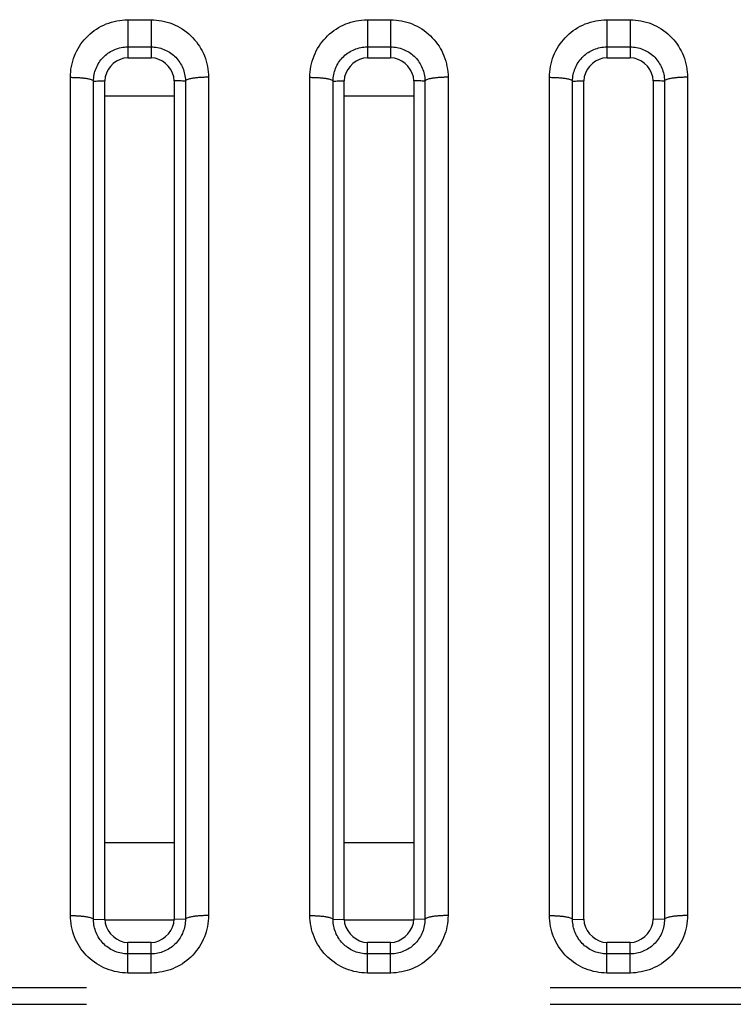
# Model space of a CAD drawing. Extents: x -160 to 260, y -172 to 127.
# Drawn here: x 190 to 192, y -86 to -82 of the extents above; entities that cross this region are included whole.
import ezdxf

# ---------------------------------------------------------------- set-up
doc = ezdxf.new("R2010")
doc.units = 0
doc.linetypes.add('PHANTOM', pattern=[15, 7.5, -1.5, 1.5, -1.5, 1.5, -1.5])
doc.layers.get('0').update_dxf_attribs({"linetype": 'CONTINUOUS'})

msp = doc.modelspace()

# ---------------------------------------------------------------- linework, layer by layer
at = {"color": 7, "linetype": 'PHANTOM'}
for p, q in [((189.8887, -82.4759), (189.9637, -82.4759)), ((189.8887, -82.4759), (189.8887, -82.5638)), ((189.9637, -82.4759), (189.9637, -82.5989)), ((190.6637, -82.4759), (190.7387, -82.4759)), ((190.6637, -82.4759), (190.6637, -82.5638)), ((190.7387, -82.4759), (190.7387, -82.5989)), ((191.4387, -82.4759), (191.5137, -82.4759)), ((191.4387, -82.4759), (191.4387, -82.5638)), ((191.5137, -82.4759), (191.5137, -82.5989)), ((189.8887, -82.5638), (189.9637, -82.5638)), ((189.8887, -82.5638), (189.8887, -82.5989)), ((190.6637, -82.5638), (190.7387, -82.5638)), ((190.6637, -82.5638), (190.6637, -82.5989)), ((191.4387, -82.5638), (191.5137, -82.5638)), ((191.4387, -82.5638), (191.4387, -82.5989)), ((189.7026, -85.3757), (189.7026, -82.6625)), ((190.1497, -82.6625), (190.1497, -85.3757)), ((190.4776, -85.3757), (190.4776, -82.6625)), ((190.9247, -82.6625), (190.9247, -85.3757)), ((191.2526, -85.3757), (191.2526, -82.6625)), ((191.6997, -82.6625), (191.6997, -85.3757)), ((189.7775, -85.388), (189.7775, -82.6746)), ((190.0748, -82.6746), (190.0748, -85.388)), ((190.5525, -85.388), (190.5525, -82.6746)), ((190.8498, -82.6746), (190.8498, -85.388)), ((191.3275, -85.388), (191.3275, -82.6746)), ((191.6248, -82.6746), (191.6248, -85.388)), ((190.0387, -85.1407), (189.8137, -85.1407)), ((190.8137, -85.1407), (190.5887, -85.1407)), ((189.7775, -85.388), (189.8137, -85.3877)), ((190.0748, -85.388), (190.0387, -85.3877)), ((190.5525, -85.388), (190.5887, -85.3877)), ((190.8498, -85.388), (190.8137, -85.3877)), ((191.3275, -85.388), (191.3637, -85.3877)), ((191.6248, -85.388), (191.5887, -85.3877)), ((189.8887, -85.5617), (189.8887, -85.4627)), ((189.9637, -85.4998), (189.9637, -85.4627)), ((190.6637, -85.5617), (190.6637, -85.4627)), ((190.7387, -85.4998), (190.7387, -85.4627)), ((191.4387, -85.5617), (191.4387, -85.4627)), ((191.5137, -85.4998), (191.5137, -85.4627)), ((189.9637, -85.4998), (189.8887, -85.4998)), ((189.9637, -85.5617), (189.9637, -85.4998)), ((190.7387, -85.4998), (190.6637, -85.4998)), ((190.7387, -85.5617), (190.7387, -85.4998)), ((191.5137, -85.4998), (191.4387, -85.4998)), ((191.5137, -85.5617), (191.5137, -85.4998)), ((189.9637, -85.5617), (189.8887, -85.5617)), ((190.7387, -85.5617), (190.6637, -85.5617)), ((191.5137, -85.5617), (191.4387, -85.5617)), ((152.2549, -85.6089), (204.5225, -85.6089)), ((152.2549, -85.663), (204.5225, -85.663))]:
    msp.add_line(p, q, dxfattribs=at)
at = {"color": 7, "linetype": 'CONTINUOUS'}
for p, q in [((189.8887, -82.5989), (189.9637, -82.5989)), ((190.6637, -82.5989), (190.7387, -82.5989)), ((191.4387, -82.5989), (191.5137, -82.5989)), ((189.8137, -85.3877), (189.8137, -82.6739)), ((190.0387, -82.6739), (190.0387, -85.3877)), ((190.5887, -85.3877), (190.5887, -82.6739)), ((190.8137, -82.6739), (190.8137, -85.3877)), ((191.3637, -85.3877), (191.3637, -82.6739)), ((191.5887, -82.6739), (191.5887, -85.3877)), ((190.0387, -82.7239), (189.8137, -82.7239)), ((190.8137, -82.7239), (190.5887, -82.7239)), ((190.0386, -85.3907), (189.8137, -85.3907)), ((190.8136, -85.3907), (190.5887, -85.3907)), ((189.9637, -85.4627), (189.8887, -85.4627)), ((190.7387, -85.4627), (190.6637, -85.4627)), ((191.5137, -85.4627), (191.4387, -85.4627))]:
    msp.add_line(p, q, dxfattribs=at)
at = {"color": 7, "linetype": 'PHANTOM'}
for points in [[(189.7026, -82.6625), (189.7029, -82.6536), (189.7036, -82.6448), (189.7046, -82.636), (189.7061, -82.6272), (189.708, -82.6186), (189.7102, -82.61), (189.7129, -82.6016), (189.716, -82.5933), (189.7195, -82.5851), (189.7232, -82.5772), (189.7275, -82.5695), (189.7321, -82.5619), (189.737, -82.5545), (189.7423, -82.5474), (189.7477, -82.5408), (189.7537, -82.5342), (189.7599, -82.5279), (189.7664, -82.5219), (189.7733, -82.5163), (189.7799, -82.5112), (189.7872, -82.5062), (189.7948, -82.5015), (189.8025, -82.4972), (189.8105, -82.4933), (189.8186, -82.4898), (189.8269, -82.4866), (189.8353, -82.4839), (189.8439, -82.4816), (189.8525, -82.4796), (189.8613, -82.4781), (189.87, -82.477), (189.8789, -82.4762), (189.8877, -82.4759)], [(189.9637, -82.4759), (189.9725, -82.4761), (189.9814, -82.4769), (189.9901, -82.478), (189.9989, -82.4795), (190.0075, -82.4813), (190.0161, -82.4836), (190.0249, -82.4865), (190.0332, -82.4896), (190.0413, -82.4931), (190.0493, -82.497), (190.0571, -82.5013), (190.0646, -82.5059), (190.0719, -82.5109), (190.079, -82.5162), (190.0858, -82.5219), (190.0924, -82.5279), (190.0986, -82.5342), (190.1046, -82.5408), (190.1102, -82.5476), (190.1155, -82.5548), (190.1204, -82.5621), (190.125, -82.5697), (190.1291, -82.5772), (190.1329, -82.5852), (190.1364, -82.5934), (190.1395, -82.6017), (190.1421, -82.6102), (190.1444, -82.6186), (190.1462, -82.6273), (190.1477, -82.636), (190.1488, -82.6448), (190.1495, -82.6536), (190.1497, -82.6625)], [(190.4776, -82.6625), (190.4779, -82.6536), (190.4786, -82.6448), (190.4796, -82.636), (190.4811, -82.6272), (190.483, -82.6186), (190.4852, -82.61), (190.4879, -82.6016), (190.491, -82.5933), (190.4945, -82.5851), (190.4982, -82.5772), (190.5025, -82.5695), (190.5071, -82.5619), (190.512, -82.5545), (190.5173, -82.5474), (190.5227, -82.5408), (190.5287, -82.5342), (190.5349, -82.5279), (190.5414, -82.5219), (190.5483, -82.5163), (190.5549, -82.5112), (190.5622, -82.5062), (190.5698, -82.5015), (190.5775, -82.4972), (190.5855, -82.4933), (190.5936, -82.4898), (190.6019, -82.4866), (190.6103, -82.4839), (190.6189, -82.4816), (190.6275, -82.4796), (190.6363, -82.4781), (190.645, -82.477), (190.6539, -82.4762), (190.6627, -82.4759)], [(190.7387, -82.4759), (190.7475, -82.4761), (190.7564, -82.4769), (190.7651, -82.478), (190.7739, -82.4795), (190.7825, -82.4813), (190.7911, -82.4836), (190.7999, -82.4865), (190.8082, -82.4896), (190.8163, -82.4931), (190.8243, -82.497), (190.8321, -82.5013), (190.8396, -82.5059), (190.8469, -82.5109), (190.854, -82.5162), (190.8608, -82.5219), (190.8674, -82.5279), (190.8736, -82.5342), (190.8796, -82.5408), (190.8852, -82.5476), (190.8905, -82.5548), (190.8954, -82.5621), (190.9, -82.5697), (190.9041, -82.5772), (190.9079, -82.5852), (190.9114, -82.5934), (190.9145, -82.6017), (190.9171, -82.6102), (190.9194, -82.6186), (190.9212, -82.6273), (190.9227, -82.636), (190.9238, -82.6448), (190.9245, -82.6536), (190.9247, -82.6625)], [(191.2526, -82.6625), (191.2529, -82.6536), (191.2536, -82.6448), (191.2546, -82.636), (191.2561, -82.6272), (191.258, -82.6186), (191.2602, -82.61), (191.2629, -82.6016), (191.266, -82.5933), (191.2695, -82.5851), (191.2732, -82.5772), (191.2775, -82.5695), (191.2821, -82.5619), (191.287, -82.5545), (191.2923, -82.5474), (191.2977, -82.5408), (191.3037, -82.5342), (191.3099, -82.5279), (191.3164, -82.5219), (191.3233, -82.5163), (191.3299, -82.5112), (191.3372, -82.5062), (191.3448, -82.5015), (191.3525, -82.4972), (191.3605, -82.4933), (191.3686, -82.4898), (191.3769, -82.4866), (191.3853, -82.4839), (191.3939, -82.4816), (191.4025, -82.4796), (191.4113, -82.4781), (191.42, -82.477), (191.4289, -82.4762), (191.4377, -82.4759)], [(191.5137, -82.4759), (191.5225, -82.4761), (191.5314, -82.4769), (191.5401, -82.478), (191.5489, -82.4795), (191.5575, -82.4813), (191.5661, -82.4836), (191.5749, -82.4865), (191.5832, -82.4896), (191.5913, -82.4931), (191.5993, -82.497), (191.6071, -82.5013), (191.6146, -82.5059), (191.6219, -82.5109), (191.629, -82.5162), (191.6358, -82.5219), (191.6424, -82.5279), (191.6486, -82.5342), (191.6546, -82.5408), (191.6602, -82.5476), (191.6655, -82.5548), (191.6704, -82.5621), (191.675, -82.5697), (191.6791, -82.5772), (191.6829, -82.5852), (191.6864, -82.5934), (191.6895, -82.6017), (191.6921, -82.6102), (191.6944, -82.6186), (191.6962, -82.6273), (191.6977, -82.636), (191.6988, -82.6448), (191.6995, -82.6536), (191.6997, -82.6625)], [(189.7775, -82.6746), (189.7777, -82.6693), (189.7781, -82.664), (189.7788, -82.6588), (189.7797, -82.6536), (189.7809, -82.6484), (189.7822, -82.6433), (189.7839, -82.6383), (189.7857, -82.6334), (189.7878, -82.6285), (189.7901, -82.6238), (189.7927, -82.6192), (189.7954, -82.6147), (189.7984, -82.6103), (189.8015, -82.6061), (189.8048, -82.6022), (189.8084, -82.5983), (189.8121, -82.5945), (189.816, -82.591), (189.8201, -82.5876), (189.824, -82.5847), (189.8284, -82.5817), (189.8329, -82.5789), (189.8375, -82.5764), (189.8422, -82.5741), (189.8467, -82.5722), (189.8516, -82.5703), (189.8566, -82.5686), (189.8617, -82.5672), (189.8669, -82.5661), (189.8721, -82.5652), (189.8773, -82.5645), (189.8825, -82.564), (189.8875, -82.5638)], [(189.9637, -82.5638), (189.9689, -82.564), (189.9742, -82.5644), (189.9794, -82.565), (189.9846, -82.5659), (189.9898, -82.567), (189.9949, -82.5684), (190, -82.57), (190.005, -82.5719), (190.0098, -82.574), (190.0146, -82.5763), (190.0192, -82.5788), (190.0233, -82.5813), (190.0277, -82.5842), (190.0319, -82.5874), (190.036, -82.5907), (190.0399, -82.5942), (190.0434, -82.5977), (190.047, -82.6016), (190.0504, -82.6056), (190.0536, -82.6098), (190.0566, -82.6142), (190.0592, -82.6185), (190.0618, -82.6231), (190.0642, -82.6278), (190.0663, -82.6326), (190.0682, -82.6375), (190.0698, -82.6425), (190.0712, -82.6475), (190.0724, -82.6527), (190.0734, -82.6579), (190.0741, -82.6631), (190.0746, -82.6683), (190.0748, -82.6733)], [(190.5525, -82.6746), (190.5527, -82.6693), (190.5531, -82.664), (190.5538, -82.6588), (190.5547, -82.6536), (190.5559, -82.6484), (190.5572, -82.6433), (190.5589, -82.6383), (190.5607, -82.6334), (190.5628, -82.6285), (190.5651, -82.6238), (190.5677, -82.6192), (190.5704, -82.6147), (190.5734, -82.6103), (190.5765, -82.6061), (190.5798, -82.6022), (190.5834, -82.5983), (190.5871, -82.5945), (190.591, -82.591), (190.5951, -82.5876), (190.599, -82.5847), (190.6034, -82.5817), (190.6079, -82.5789), (190.6125, -82.5764), (190.6172, -82.5741), (190.6217, -82.5722), (190.6266, -82.5703), (190.6316, -82.5686), (190.6367, -82.5672), (190.6419, -82.5661), (190.6471, -82.5652), (190.6523, -82.5645), (190.6575, -82.564), (190.6625, -82.5638)], [(190.7387, -82.5638), (190.7439, -82.564), (190.7492, -82.5644), (190.7544, -82.565), (190.7596, -82.5659), (190.7648, -82.567), (190.7699, -82.5684), (190.775, -82.57), (190.78, -82.5719), (190.7848, -82.574), (190.7896, -82.5763), (190.7942, -82.5788), (190.7983, -82.5813), (190.8027, -82.5842), (190.8069, -82.5874), (190.811, -82.5907), (190.8149, -82.5942), (190.8184, -82.5977), (190.822, -82.6016), (190.8254, -82.6056), (190.8286, -82.6098), (190.8316, -82.6142), (190.8342, -82.6185), (190.8368, -82.6231), (190.8392, -82.6278), (190.8413, -82.6326), (190.8432, -82.6375), (190.8448, -82.6425), (190.8462, -82.6475), (190.8474, -82.6527), (190.8484, -82.6579), (190.8491, -82.6631), (190.8496, -82.6683), (190.8498, -82.6733)], [(191.3275, -82.6746), (191.3277, -82.6693), (191.3281, -82.664), (191.3288, -82.6588), (191.3297, -82.6536), (191.3309, -82.6484), (191.3322, -82.6433), (191.3339, -82.6383), (191.3357, -82.6334), (191.3378, -82.6285), (191.3401, -82.6238), (191.3427, -82.6192), (191.3454, -82.6147), (191.3484, -82.6103), (191.3515, -82.6061), (191.3548, -82.6022), (191.3584, -82.5983), (191.3621, -82.5945), (191.366, -82.591), (191.3701, -82.5876), (191.374, -82.5847), (191.3784, -82.5817), (191.3829, -82.5789), (191.3875, -82.5764), (191.3922, -82.5741), (191.3967, -82.5722), (191.4016, -82.5703), (191.4066, -82.5686), (191.4117, -82.5672), (191.4169, -82.5661), (191.4221, -82.5652), (191.4273, -82.5645), (191.4325, -82.564), (191.4375, -82.5638)], [(191.5137, -82.5638), (191.5189, -82.564), (191.5242, -82.5644), (191.5294, -82.565), (191.5346, -82.5659), (191.5398, -82.567), (191.5449, -82.5684), (191.55, -82.57), (191.555, -82.5719), (191.5598, -82.574), (191.5646, -82.5763), (191.5692, -82.5788), (191.5733, -82.5813), (191.5777, -82.5842), (191.5819, -82.5874), (191.586, -82.5907), (191.5899, -82.5942), (191.5934, -82.5977), (191.597, -82.6016), (191.6004, -82.6056), (191.6036, -82.6098), (191.6066, -82.6142), (191.6092, -82.6185), (191.6118, -82.6231), (191.6142, -82.6278), (191.6163, -82.6326), (191.6182, -82.6375), (191.6198, -82.6425), (191.6212, -82.6475), (191.6224, -82.6527), (191.6234, -82.6579), (191.6241, -82.6631), (191.6246, -82.6683), (191.6248, -82.6733)], [(189.7026, -82.6622), (189.706, -82.6624), (189.709, -82.6625), (189.7119, -82.6625), (189.7149, -82.6626), (189.7176, -82.6627), (189.7206, -82.6628), (189.7235, -82.6629), (189.7264, -82.6631), (189.7293, -82.6633), (189.732, -82.6634), (189.7349, -82.6637), (189.7379, -82.6639), (189.7408, -82.6642), (189.7438, -82.6645), (189.7466, -82.6648), (189.7495, -82.6652), (189.7526, -82.6657), (189.7555, -82.6661), (189.758, -82.6666), (189.7609, -82.6672), (189.7638, -82.6678), (189.7667, -82.6686), (189.7695, -82.6694), (189.7725, -82.6706), (189.7748, -82.6718), (189.7772, -82.6739)], [(190.1497, -82.6622), (190.1463, -82.6623), (190.1434, -82.6623), (190.1404, -82.6624), (190.1374, -82.6624), (190.1347, -82.6625), (190.1317, -82.6626), (190.1288, -82.6628), (190.1259, -82.6629), (190.123, -82.6631), (190.1204, -82.6633), (190.1174, -82.6635), (190.1144, -82.6638), (190.1115, -82.6641), (190.1085, -82.6644), (190.1057, -82.6647), (190.1028, -82.6651), (190.0998, -82.6656), (190.0968, -82.6661), (190.0943, -82.6665), (190.0914, -82.6671), (190.0885, -82.6678), (190.0856, -82.6685), (190.0828, -82.6694), (190.0798, -82.6706), (190.0775, -82.6718), (190.0751, -82.6739)], [(190.4776, -82.6622), (190.481, -82.6624), (190.484, -82.6625), (190.4869, -82.6625), (190.4899, -82.6626), (190.4926, -82.6627), (190.4956, -82.6628), (190.4985, -82.6629), (190.5014, -82.6631), (190.5043, -82.6633), (190.507, -82.6634), (190.5099, -82.6637), (190.5129, -82.6639), (190.5158, -82.6642), (190.5188, -82.6645), (190.5216, -82.6648), (190.5245, -82.6652), (190.5276, -82.6657), (190.5305, -82.6661), (190.533, -82.6666), (190.5359, -82.6672), (190.5388, -82.6678), (190.5417, -82.6686), (190.5445, -82.6694), (190.5475, -82.6706), (190.5498, -82.6718), (190.5522, -82.6739)], [(190.9247, -82.6622), (190.9213, -82.6623), (190.9184, -82.6623), (190.9154, -82.6624), (190.9124, -82.6624), (190.9097, -82.6625), (190.9067, -82.6626), (190.9038, -82.6628), (190.9009, -82.6629), (190.898, -82.6631), (190.8954, -82.6633), (190.8924, -82.6635), (190.8894, -82.6638), (190.8865, -82.6641), (190.8835, -82.6644), (190.8807, -82.6647), (190.8778, -82.6651), (190.8748, -82.6656), (190.8718, -82.6661), (190.8693, -82.6665), (190.8664, -82.6671), (190.8635, -82.6678), (190.8606, -82.6685), (190.8578, -82.6694), (190.8548, -82.6706), (190.8525, -82.6718), (190.8501, -82.6739)], [(191.2526, -82.6622), (191.256, -82.6624), (191.259, -82.6625), (191.2619, -82.6625), (191.2649, -82.6626), (191.2676, -82.6627), (191.2706, -82.6628), (191.2735, -82.6629), (191.2764, -82.6631), (191.2793, -82.6633), (191.282, -82.6634), (191.2849, -82.6637), (191.2879, -82.6639), (191.2908, -82.6642), (191.2938, -82.6645), (191.2966, -82.6648), (191.2995, -82.6652), (191.3026, -82.6657), (191.3055, -82.6661), (191.308, -82.6666), (191.3109, -82.6672), (191.3138, -82.6678), (191.3167, -82.6686), (191.3195, -82.6694), (191.3225, -82.6706), (191.3248, -82.6718), (191.3272, -82.6739)], [(191.6997, -82.6622), (191.6963, -82.6623), (191.6934, -82.6623), (191.6904, -82.6624), (191.6874, -82.6624), (191.6847, -82.6625), (191.6817, -82.6626), (191.6788, -82.6628), (191.6759, -82.6629), (191.673, -82.6631), (191.6704, -82.6633), (191.6674, -82.6635), (191.6644, -82.6638), (191.6615, -82.6641), (191.6585, -82.6644), (191.6557, -82.6647), (191.6528, -82.6651), (191.6498, -82.6656), (191.6468, -82.6661), (191.6443, -82.6665), (191.6414, -82.6671), (191.6385, -82.6678), (191.6356, -82.6685), (191.6328, -82.6694), (191.6298, -82.6706), (191.6275, -82.6718), (191.6251, -82.6739)], [(189.7775, -82.6746), (189.782, -82.6745), (189.7866, -82.6744), (189.7909, -82.6743), (189.7954, -82.6743), (189.8003, -82.6742), (189.8048, -82.6741), (189.8093, -82.674), (189.8137, -82.6739)], [(190.0748, -82.6746), (190.0703, -82.6745), (190.0658, -82.6744), (190.0614, -82.6743), (190.0569, -82.6743), (190.052, -82.6742), (190.0475, -82.6741), (190.043, -82.674), (190.0387, -82.6739)], [(190.5525, -82.6746), (190.557, -82.6745), (190.5616, -82.6744), (190.5659, -82.6743), (190.5704, -82.6743), (190.5753, -82.6742), (190.5798, -82.6741), (190.5843, -82.674), (190.5887, -82.6739)], [(190.8498, -82.6746), (190.8453, -82.6745), (190.8408, -82.6744), (190.8364, -82.6743), (190.8319, -82.6743), (190.827, -82.6742), (190.8225, -82.6741), (190.818, -82.674), (190.8137, -82.6739)], [(191.3275, -82.6746), (191.332, -82.6745), (191.3366, -82.6744), (191.3409, -82.6743), (191.3454, -82.6743), (191.3503, -82.6742), (191.3548, -82.6741), (191.3593, -82.674), (191.3637, -82.6739)], [(191.6248, -82.6746), (191.6203, -82.6745), (191.6158, -82.6744), (191.6114, -82.6743), (191.6069, -82.6743), (191.602, -82.6742), (191.5975, -82.6741), (191.593, -82.674), (191.5887, -82.6739)], [(189.8887, -85.5617), (189.8798, -85.5615), (189.871, -85.5607), (189.8622, -85.5596), (189.8535, -85.5581), (189.8449, -85.5563), (189.8363, -85.554), (189.8276, -85.5512), (189.8193, -85.5481), (189.8111, -85.5446), (189.8032, -85.5407), (189.7954, -85.5364), (189.7879, -85.5318), (189.7806, -85.5268), (189.7735, -85.5215), (189.7667, -85.5159), (189.7602, -85.5099), (189.7539, -85.5037), (189.7479, -85.497), (189.7423, -85.4902), (189.737, -85.4831), (189.7321, -85.4758), (189.7275, -85.4682), (189.7234, -85.4607), (189.7196, -85.4527), (189.7161, -85.4446), (189.713, -85.4363), (189.7103, -85.4279), (189.7081, -85.4194), (189.7062, -85.4108), (189.7047, -85.4021), (189.7036, -85.3933), (189.7029, -85.3845), (189.7026, -85.3757)], [(189.7026, -85.3757), (189.706, -85.3757), (189.709, -85.3757), (189.7119, -85.3758), (189.7149, -85.3759), (189.7176, -85.3759), (189.7206, -85.3761), (189.7235, -85.3762), (189.7264, -85.3764), (189.7294, -85.3765), (189.732, -85.3767), (189.7349, -85.377), (189.7379, -85.3772), (189.7409, -85.3775), (189.7438, -85.3778), (189.7466, -85.3782), (189.7496, -85.3786), (189.7526, -85.379), (189.7555, -85.3795), (189.758, -85.3799), (189.7609, -85.3805), (189.7638, -85.3812), (189.7667, -85.382), (189.7695, -85.3828), (189.7725, -85.384), (189.7748, -85.3852), (189.7772, -85.3873)], [(190.1497, -85.3757), (190.1494, -85.3845), (190.1487, -85.3933), (190.1476, -85.4021), (190.1461, -85.4108), (190.1443, -85.4194), (190.142, -85.428), (190.1393, -85.4364), (190.1362, -85.4447), (190.1327, -85.4528), (190.1289, -85.4607), (190.1247, -85.4684), (190.1201, -85.476), (190.1151, -85.4833), (190.1098, -85.4904), (190.1044, -85.497), (190.0985, -85.5036), (190.0922, -85.5099), (190.0857, -85.5158), (190.0789, -85.5215), (190.0722, -85.5265), (190.0649, -85.5315), (190.0574, -85.5361), (190.0496, -85.5404), (190.0417, -85.5443), (190.0336, -85.5479), (190.0253, -85.551), (190.0169, -85.5537), (190.0084, -85.5561), (189.9997, -85.558), (189.991, -85.5595), (189.9822, -85.5606), (189.9734, -85.5614), (189.9646, -85.5617)], [(190.1497, -85.3757), (190.1463, -85.3757), (190.1434, -85.3757), (190.1404, -85.3758), (190.1374, -85.3759), (190.1347, -85.3759), (190.1317, -85.3761), (190.1288, -85.3762), (190.1259, -85.3764), (190.123, -85.3765), (190.1204, -85.3767), (190.1174, -85.377), (190.1144, -85.3772), (190.1115, -85.3775), (190.1085, -85.3778), (190.1057, -85.3782), (190.1028, -85.3786), (190.0998, -85.379), (190.0968, -85.3795), (190.0943, -85.3799), (190.0914, -85.3805), (190.0885, -85.3812), (190.0856, -85.382), (190.0828, -85.3828), (190.0798, -85.384), (190.0775, -85.3852), (190.0751, -85.3873)], [(190.6637, -85.5617), (190.6548, -85.5615), (190.646, -85.5607), (190.6372, -85.5596), (190.6285, -85.5581), (190.6199, -85.5563), (190.6113, -85.554), (190.6026, -85.5512), (190.5943, -85.5481), (190.5861, -85.5446), (190.5782, -85.5407), (190.5704, -85.5364), (190.5629, -85.5318), (190.5556, -85.5268), (190.5485, -85.5215), (190.5417, -85.5159), (190.5352, -85.5099), (190.5289, -85.5037), (190.5229, -85.497), (190.5173, -85.4902), (190.512, -85.4831), (190.5071, -85.4758), (190.5025, -85.4682), (190.4984, -85.4607), (190.4946, -85.4527), (190.4911, -85.4446), (190.488, -85.4363), (190.4853, -85.4279), (190.4831, -85.4194), (190.4812, -85.4108), (190.4797, -85.4021), (190.4786, -85.3933), (190.4779, -85.3845), (190.4776, -85.3757)], [(190.4776, -85.3757), (190.481, -85.3757), (190.484, -85.3757), (190.4869, -85.3758), (190.4899, -85.3759), (190.4926, -85.3759), (190.4956, -85.3761), (190.4985, -85.3762), (190.5014, -85.3764), (190.5044, -85.3765), (190.507, -85.3767), (190.5099, -85.377), (190.5129, -85.3772), (190.5159, -85.3775), (190.5188, -85.3778), (190.5216, -85.3782), (190.5246, -85.3786), (190.5276, -85.379), (190.5305, -85.3795), (190.533, -85.3799), (190.5359, -85.3805), (190.5388, -85.3812), (190.5417, -85.382), (190.5445, -85.3828), (190.5475, -85.384), (190.5498, -85.3852), (190.5522, -85.3873)], [(190.9247, -85.3757), (190.9244, -85.3845), (190.9237, -85.3933), (190.9226, -85.4021), (190.9211, -85.4108), (190.9193, -85.4194), (190.917, -85.428), (190.9143, -85.4364), (190.9112, -85.4447), (190.9077, -85.4528), (190.9039, -85.4607), (190.8997, -85.4684), (190.8951, -85.476), (190.8901, -85.4833), (190.8848, -85.4904), (190.8794, -85.497), (190.8735, -85.5036), (190.8672, -85.5099), (190.8607, -85.5158), (190.8539, -85.5215), (190.8472, -85.5265), (190.8399, -85.5315), (190.8324, -85.5361), (190.8246, -85.5404), (190.8167, -85.5443), (190.8086, -85.5479), (190.8003, -85.551), (190.7919, -85.5537), (190.7834, -85.5561), (190.7747, -85.558), (190.766, -85.5595), (190.7572, -85.5606), (190.7484, -85.5614), (190.7396, -85.5617)], [(190.9247, -85.3757), (190.9213, -85.3757), (190.9184, -85.3757), (190.9154, -85.3758), (190.9124, -85.3759), (190.9097, -85.3759), (190.9067, -85.3761), (190.9038, -85.3762), (190.9009, -85.3764), (190.898, -85.3765), (190.8954, -85.3767), (190.8924, -85.377), (190.8894, -85.3772), (190.8865, -85.3775), (190.8835, -85.3778), (190.8807, -85.3782), (190.8778, -85.3786), (190.8748, -85.379), (190.8718, -85.3795), (190.8693, -85.3799), (190.8664, -85.3805), (190.8635, -85.3812), (190.8606, -85.382), (190.8578, -85.3828), (190.8548, -85.384), (190.8525, -85.3852), (190.8501, -85.3873)], [(191.4387, -85.5617), (191.4298, -85.5615), (191.421, -85.5607), (191.4122, -85.5596), (191.4035, -85.5581), (191.3949, -85.5563), (191.3863, -85.554), (191.3776, -85.5512), (191.3693, -85.5481), (191.3611, -85.5446), (191.3532, -85.5407), (191.3454, -85.5364), (191.3379, -85.5318), (191.3306, -85.5268), (191.3235, -85.5215), (191.3167, -85.5159), (191.3102, -85.5099), (191.3039, -85.5037), (191.2979, -85.497), (191.2923, -85.4902), (191.287, -85.4831), (191.2821, -85.4758), (191.2775, -85.4682), (191.2734, -85.4607), (191.2696, -85.4527), (191.2661, -85.4446), (191.263, -85.4363), (191.2603, -85.4279), (191.2581, -85.4194), (191.2562, -85.4108), (191.2547, -85.4021), (191.2536, -85.3933), (191.2529, -85.3845), (191.2526, -85.3757)], [(191.2526, -85.3757), (191.256, -85.3757), (191.259, -85.3757), (191.2619, -85.3758), (191.2649, -85.3759), (191.2676, -85.3759), (191.2706, -85.3761), (191.2735, -85.3762), (191.2764, -85.3764), (191.2794, -85.3765), (191.282, -85.3767), (191.2849, -85.377), (191.2879, -85.3772), (191.2909, -85.3775), (191.2938, -85.3778), (191.2966, -85.3782), (191.2996, -85.3786), (191.3026, -85.379), (191.3055, -85.3795), (191.308, -85.3799), (191.3109, -85.3805), (191.3138, -85.3812), (191.3167, -85.382), (191.3195, -85.3828), (191.3225, -85.384), (191.3248, -85.3852), (191.3272, -85.3873)], [(191.6997, -85.3757), (191.6994, -85.3845), (191.6987, -85.3933), (191.6976, -85.4021), (191.6961, -85.4108), (191.6943, -85.4194), (191.692, -85.428), (191.6893, -85.4364), (191.6862, -85.4447), (191.6827, -85.4528), (191.6789, -85.4607), (191.6747, -85.4684), (191.6701, -85.476), (191.6651, -85.4833), (191.6598, -85.4904), (191.6544, -85.497), (191.6485, -85.5036), (191.6422, -85.5099), (191.6357, -85.5158), (191.6289, -85.5215), (191.6222, -85.5265), (191.6149, -85.5315), (191.6074, -85.5361), (191.5996, -85.5404), (191.5917, -85.5443), (191.5836, -85.5479), (191.5753, -85.551), (191.5669, -85.5537), (191.5584, -85.5561), (191.5497, -85.558), (191.541, -85.5595), (191.5322, -85.5606), (191.5234, -85.5614), (191.5146, -85.5617)], [(191.6997, -85.3757), (191.6963, -85.3757), (191.6934, -85.3757), (191.6904, -85.3758), (191.6874, -85.3759), (191.6847, -85.3759), (191.6817, -85.3761), (191.6788, -85.3762), (191.6759, -85.3764), (191.673, -85.3765), (191.6704, -85.3767), (191.6674, -85.377), (191.6644, -85.3772), (191.6615, -85.3775), (191.6585, -85.3778), (191.6557, -85.3782), (191.6528, -85.3786), (191.6498, -85.379), (191.6468, -85.3795), (191.6443, -85.3799), (191.6414, -85.3805), (191.6385, -85.3812), (191.6356, -85.382), (191.6328, -85.3828), (191.6298, -85.384), (191.6275, -85.3852), (191.6251, -85.3873)], [(189.8887, -85.4998), (189.8834, -85.4997), (189.8781, -85.4992), (189.8728, -85.4986), (189.8676, -85.4977), (189.8628, -85.4967), (189.8577, -85.4953), (189.8527, -85.4937), (189.8477, -85.4919), (189.8428, -85.4898), (189.8384, -85.4877), (189.8337, -85.4852), (189.8292, -85.4824), (189.8248, -85.4795), (189.8205, -85.4763), (189.8166, -85.4732), (189.8127, -85.4696), (189.8089, -85.4659), (189.8053, -85.462), (189.8019, -85.4579), (189.7988, -85.4539), (189.7958, -85.4495), (189.793, -85.445), (189.7904, -85.4404), (189.7881, -85.4357), (189.786, -85.4309), (189.7841, -85.426), (189.7824, -85.4209), (189.781, -85.4158), (189.7798, -85.4107), (189.7789, -85.4055), (189.7782, -85.4003), (189.7778, -85.3951), (189.7775, -85.3898)], [(190.0748, -85.388), (190.0747, -85.3933), (190.0743, -85.3986), (190.0736, -85.4039), (190.0728, -85.4091), (190.0717, -85.4142), (190.0704, -85.4193), (190.0688, -85.4244), (190.067, -85.4294), (190.0649, -85.4343), (190.0627, -85.4389), (190.0602, -85.4436), (190.0574, -85.4481), (190.0545, -85.4526), (190.0513, -85.4568), (190.0481, -85.4608), (190.0445, -85.4648), (190.0408, -85.4685), (190.0369, -85.4721), (190.0328, -85.4755), (190.0288, -85.4786), (190.0245, -85.4816), (190.02, -85.4844), (190.0153, -85.487), (190.0106, -85.4893), (190.006, -85.4913), (190.0011, -85.4932), (189.9961, -85.4949), (189.9909, -85.4963), (189.9858, -85.4975), (189.981, -85.4984), (189.9757, -85.4991), (189.9706, -85.4996), (189.9649, -85.4998)], [(190.6637, -85.4998), (190.6584, -85.4997), (190.6531, -85.4992), (190.6478, -85.4986), (190.6426, -85.4977), (190.6378, -85.4967), (190.6327, -85.4953), (190.6277, -85.4937), (190.6227, -85.4919), (190.6178, -85.4898), (190.6134, -85.4877), (190.6087, -85.4852), (190.6042, -85.4824), (190.5998, -85.4795), (190.5955, -85.4763), (190.5916, -85.4732), (190.5877, -85.4696), (190.5839, -85.4659), (190.5803, -85.462), (190.5769, -85.4579), (190.5738, -85.4539), (190.5708, -85.4495), (190.568, -85.445), (190.5654, -85.4404), (190.5631, -85.4357), (190.561, -85.4309), (190.5591, -85.426), (190.5574, -85.4209), (190.556, -85.4158), (190.5548, -85.4107), (190.5539, -85.4055), (190.5532, -85.4003), (190.5528, -85.3951), (190.5525, -85.3898)], [(190.8498, -85.388), (190.8497, -85.3933), (190.8493, -85.3986), (190.8486, -85.4039), (190.8478, -85.4091), (190.8467, -85.4142), (190.8454, -85.4193), (190.8438, -85.4244), (190.842, -85.4294), (190.8399, -85.4343), (190.8377, -85.4389), (190.8352, -85.4436), (190.8324, -85.4481), (190.8295, -85.4526), (190.8263, -85.4568), (190.8231, -85.4608), (190.8195, -85.4648), (190.8158, -85.4685), (190.8119, -85.4721), (190.8078, -85.4755), (190.8038, -85.4786), (190.7995, -85.4816), (190.795, -85.4844), (190.7903, -85.487), (190.7856, -85.4893), (190.781, -85.4913), (190.7761, -85.4932), (190.7711, -85.4949), (190.7659, -85.4963), (190.7608, -85.4975), (190.756, -85.4984), (190.7507, -85.4991), (190.7456, -85.4996), (190.7399, -85.4998)], [(191.4387, -85.4998), (191.4334, -85.4997), (191.4281, -85.4992), (191.4228, -85.4986), (191.4176, -85.4977), (191.4128, -85.4967), (191.4077, -85.4953), (191.4027, -85.4937), (191.3977, -85.4919), (191.3928, -85.4898), (191.3884, -85.4877), (191.3837, -85.4852), (191.3792, -85.4824), (191.3748, -85.4795), (191.3705, -85.4763), (191.3666, -85.4732), (191.3627, -85.4696), (191.3589, -85.4659), (191.3553, -85.462), (191.3519, -85.4579), (191.3488, -85.4539), (191.3458, -85.4495), (191.343, -85.445), (191.3404, -85.4404), (191.3381, -85.4357), (191.336, -85.4309), (191.3341, -85.426), (191.3324, -85.4209), (191.331, -85.4158), (191.3298, -85.4107), (191.3289, -85.4055), (191.3282, -85.4003), (191.3278, -85.3951), (191.3275, -85.3898)], [(191.6248, -85.388), (191.6247, -85.3933), (191.6243, -85.3986), (191.6236, -85.4039), (191.6228, -85.4091), (191.6217, -85.4142), (191.6204, -85.4193), (191.6188, -85.4244), (191.617, -85.4294), (191.6149, -85.4343), (191.6127, -85.4389), (191.6102, -85.4436), (191.6074, -85.4481), (191.6045, -85.4526), (191.6013, -85.4568), (191.5981, -85.4608), (191.5945, -85.4648), (191.5908, -85.4685), (191.5869, -85.4721), (191.5828, -85.4755), (191.5788, -85.4786), (191.5745, -85.4816), (191.57, -85.4844), (191.5653, -85.487), (191.5606, -85.4893), (191.556, -85.4913), (191.5511, -85.4932), (191.5461, -85.4949), (191.5409, -85.4963), (191.5358, -85.4975), (191.531, -85.4984), (191.5257, -85.4991), (191.5206, -85.4996), (191.5149, -85.4998)]]:
    msp.add_lwpolyline(points, dxfattribs=at)
at = {"color": 7, "linetype": 'CONTINUOUS'}
for points in [[(189.8887, -82.5989), (189.8756, -82.6002), (189.8633, -82.6042), (189.8519, -82.6103), (189.8415, -82.6181), (189.8326, -82.627), (189.8249, -82.6374), (189.819, -82.6485), (189.815, -82.6608), (189.8137, -82.6739)], [(190.0387, -82.6739), (190.0374, -82.6608), (190.0334, -82.6486), (190.0272, -82.6371), (190.0195, -82.6268), (190.0106, -82.6179), (190.0002, -82.6102), (189.9891, -82.6042), (189.9767, -82.6002), (189.9637, -82.5989)], [(190.6637, -82.5989), (190.6506, -82.6002), (190.6383, -82.6042), (190.6269, -82.6103), (190.6165, -82.6181), (190.6076, -82.627), (190.5999, -82.6374), (190.594, -82.6485), (190.59, -82.6608), (190.5887, -82.6739)], [(190.8137, -82.6739), (190.8124, -82.6608), (190.8084, -82.6486), (190.8022, -82.6371), (190.7945, -82.6268), (190.7856, -82.6179), (190.7752, -82.6102), (190.7641, -82.6042), (190.7517, -82.6002), (190.7387, -82.5989)], [(191.4387, -82.5989), (191.4256, -82.6002), (191.4133, -82.6042), (191.4019, -82.6103), (191.3915, -82.6181), (191.3826, -82.627), (191.3749, -82.6374), (191.369, -82.6485), (191.365, -82.6608), (191.3637, -82.6739)], [(191.5887, -82.6739), (191.5874, -82.6608), (191.5834, -82.6486), (191.5772, -82.6371), (191.5695, -82.6268), (191.5606, -82.6179), (191.5502, -82.6102), (191.5391, -82.6042), (191.5267, -82.6002), (191.5137, -82.5989)], [(189.8137, -85.3877), (189.815, -85.4007), (189.819, -85.413), (189.8251, -85.4245), (189.8328, -85.4348), (189.8417, -85.4437), (189.8521, -85.4514), (189.8633, -85.4573), (189.8756, -85.4614), (189.8887, -85.4627)], [(189.9637, -85.4627), (189.9767, -85.4614), (189.989, -85.4574), (190.0005, -85.4512), (190.0108, -85.4435), (190.0197, -85.4346), (190.0274, -85.4242), (190.0333, -85.4131), (190.0374, -85.4007), (190.0387, -85.3877)], [(190.5887, -85.3877), (190.59, -85.4007), (190.594, -85.413), (190.6001, -85.4245), (190.6078, -85.4348), (190.6167, -85.4437), (190.6271, -85.4514), (190.6383, -85.4573), (190.6506, -85.4614), (190.6637, -85.4627)], [(190.7387, -85.4627), (190.7517, -85.4614), (190.764, -85.4574), (190.7755, -85.4512), (190.7858, -85.4435), (190.7947, -85.4346), (190.8024, -85.4242), (190.8083, -85.4131), (190.8124, -85.4007), (190.8137, -85.3877)], [(191.3637, -85.3877), (191.365, -85.4007), (191.369, -85.413), (191.3751, -85.4245), (191.3828, -85.4348), (191.3917, -85.4437), (191.4021, -85.4514), (191.4133, -85.4573), (191.4256, -85.4614), (191.4387, -85.4627)], [(191.5137, -85.4627), (191.5267, -85.4614), (191.539, -85.4574), (191.5505, -85.4512), (191.5608, -85.4435), (191.5697, -85.4346), (191.5774, -85.4242), (191.5833, -85.4131), (191.5874, -85.4007), (191.5887, -85.3877)]]:
    msp.add_lwpolyline(points, dxfattribs=at)

doc.saveas('drawing.dxf')
